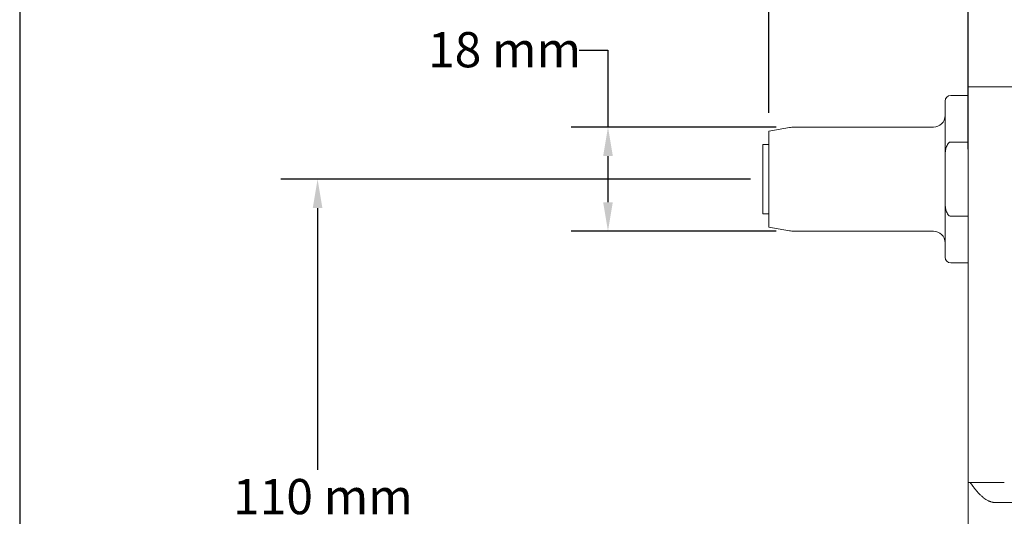
# Model space of a CAD drawing. Units: inches. Extents: x 0.5 to 21.5, y 0.5 to 16.5.
# Drawn here: x 0.5 to 7.2, y 8.3 to 11.7 of the extents above; entities that cross this region are included whole.
import ezdxf

# ---------------------------------------------------------------- set-up
doc = ezdxf.new("R2010")
doc.units = ezdxf.units.IN
doc.header["$LTSCALE"] = 2
doc.header["$MEASUREMENT"] = 0
doc.layers.get('0').update_dxf_attribs({"lineweight": 25})
doc.layers.add('D', color=7, linetype='Continuous', lineweight=18)
doc.layers.add('L', color=7, linetype='Continuous', lineweight=18)
doc.styles.add('DEFAULT-ANSI', font='arial.ttf')
doc.dimstyles.new('INCH-01', dxfattribs={"dimscale": 2, "dimtxt": 0.12, "dimasz": 0.098425, "dimexe": 0.125, "dimexo": 0.0625, "dimgap": 0.031496, "dimtad": 0, "dimtih": 1, "dimtoh": 1, "dimdec": 0, "dimlfac": 25.4, "dimrnd": 1e-08, "dimzin": 4, "dimdsep": 46, "dimtxsty": 'DEFAULT-ANSI', "dimcen": 0.09, "dimdle": 0.393701, "dimclrd": 7, "dimclre": 7, "dimclrt": 7, "dimadec": 0, "dimazin": 1, "dimtfac": 1, "dimtofl": 0, "dimtmove": 0, "dimatfit": 3, "dimfxl": 1, "dimtolj": 1, "dimtzin": 0, "dimlwd": 25, "dimlwe": 25, "dimarcsym": 0})

# ---------------------------------------------------------------- blocks, each defined once
blk = doc.blocks.new('Borders A PLAIN')
at = {"layer": 'L', "color": 7, "linetype": 'Continuous', "lineweight": 25}
blk.add_line((0.2492, 8.2483), (0.2492, 0.2483), dxfattribs=at)
blk = doc.blocks.new('*D36')
at = {"layer": 'D', "color": 7, "linetype": 'Continuous', "lineweight": 25, "transparency": 16777216}
for p, q in [((4.3088, 11.5055), (4.5057, 11.5055)), ((4.5057, 11.5055), (4.5057, 10.9804)), ((5.6502, 10.9804), (4.2557, 10.9804)), ((4.5057, 10.7835), (4.5057, 10.4686)), ((5.6502, 10.2717), (4.2557, 10.2717))]:
    blk.add_line(p, q, dxfattribs=at)
at = {"layer": 'D', "color": 7, "linetype": 'Continuous', "transparency": 16777216}
for points in [[(4.4729, 10.7835), (4.5385, 10.7835), (4.5057, 10.9804)], [(4.4729, 10.4686), (4.5385, 10.4686), (4.5057, 10.2717)]]:
    blk.add_solid(points, dxfattribs=at)
at = {"layer": 'Defpoints', "color": 0, "linetype": 'Continuous', "transparency": 16777216}
for p in [(5.7752, 10.9804), (4.5057, 10.2717), (5.7752, 10.2717)]:
    blk.add_point(p, dxfattribs=at)
at = {"layer": 'D', "color": 7, "linetype": 'Continuous', "lineweight": 25, "transparency": 16777216, "insert": (3.2793, 11.628), "char_height": 0.24, "attachment_point": 1, "style": 'DEFAULT-ANSI'}
blk.add_mtext('\\A1;18 mm', dxfattribs=at)
blk = doc.blocks.new('*D37')
at = {"layer": 'D', "color": 7, "linetype": 'Continuous', "lineweight": 25, "transparency": 16777216}
for p, q in [((5.6005, 11.0776), (5.6005, 12.2156)), ((6.9587, 10.8298), (6.9587, 12.2156)), ((5.6005, 11.9656), (5.2005, 11.9656)), ((6.7619, 11.9656), (5.7973, 11.9656))]:
    blk.add_line(p, q, dxfattribs=at)
at = {"layer": 'D', "color": 7, "linetype": 'Continuous', "transparency": 16777216}
for points in [[(5.7973, 11.9984), (5.7973, 11.9328), (5.6005, 11.9656)], [(6.7619, 11.9984), (6.7619, 11.9328), (6.9587, 11.9656)]]:
    blk.add_solid(points, dxfattribs=at)
at = {"layer": 'Defpoints', "color": 0, "linetype": 'Continuous', "transparency": 16777216}
for p in [(5.6005, 11.9656), (5.6005, 10.9526), (6.9587, 10.7048)]:
    blk.add_point(p, dxfattribs=at)
at = {"layer": 'D', "color": 7, "linetype": 'Continuous', "lineweight": 25, "transparency": 16777216, "insert": (4.1486, 12.0882), "char_height": 0.24, "attachment_point": 1, "style": 'DEFAULT-ANSI'}
blk.add_mtext('\\A1;34 mm', dxfattribs=at)
blk = doc.blocks.new('*D38')
at = {"layer": 'D', "color": 7, "linetype": 'Continuous', "lineweight": 25, "transparency": 16777216}
for p, q in [((5.4755, 10.6261), (2.2775, 10.6261)), ((2.5275, 10.4292), (2.5275, 8.6462)), ((2.5275, 6.4922), (2.5275, 8.2752)), ((3.7432, 6.2954), (2.2775, 6.2954))]:
    blk.add_line(p, q, dxfattribs=at)
at = {"layer": 'D', "color": 7, "linetype": 'Continuous', "transparency": 16777216}
for points in [[(2.4947, 10.4292), (2.5603, 10.4292), (2.5275, 10.6261)], [(2.4947, 6.4922), (2.5603, 6.4922), (2.5275, 6.2954)]]:
    blk.add_solid(points, dxfattribs=at)
at = {"layer": 'Defpoints', "color": 0, "linetype": 'Continuous', "transparency": 16777216}
for p in [(5.6005, 10.6261), (2.5275, 6.2954), (3.8682, 6.2954)]:
    blk.add_point(p, dxfattribs=at)
at = {"layer": 'D', "color": 7, "linetype": 'Continuous', "lineweight": 25, "transparency": 16777216, "insert": (1.951, 8.5832), "char_height": 0.24, "attachment_point": 1, "style": 'DEFAULT-ANSI'}
blk.add_mtext('\\A1;110 mm', dxfattribs=at)

msp = doc.modelspace()

# ---------------------------------------------------------------- linework, layer by layer
at = {"layer": 'L'}
for p, q in [((6.95873, 11.25598), (6.95873, 10.7048)), ((8.317, 11.25598), (6.95873, 11.25598)), ((6.80125, 11.15756), (6.80125, 10.76937)), ((6.95873, 11.19693), (6.84062, 11.19693)), ((5.60046, 10.95263), (5.74098, 10.9774)), ((5.60046, 10.95263), (5.60046, 10.2995)), ((6.72251, 10.98039), (5.77516, 10.98039)), ((6.84062, 10.87892), (6.95873, 10.87892)), ((5.56109, 10.86228), (5.56109, 10.38984)), ((5.60046, 10.86228), (5.56109, 10.86228)), ((6.80125, 10.48275), (6.80125, 10.76937)), ((6.95873, 8.55913), (6.95873, 10.7048)), ((6.80125, 10.48275), (6.80125, 10.09457)), ((5.60046, 10.38984), (5.56109, 10.38984)), ((6.95873, 10.3732), (6.84062, 10.3732)), ((5.60046, 10.2995), (5.74098, 10.27472)), ((6.72251, 10.27173), (5.77516, 10.27173)), ((6.95873, 10.0552), (6.84062, 10.0552)), ((6.95873, 8.55913), (6.95873, 7.9489)), ((6.96333, 8.55913), (6.95873, 8.55913)), ((6.96333, 8.55913), (6.97323, 8.55913)), ((6.97323, 8.55913), (7.20519, 8.55913)), ((7.14487, 8.42275), (7.31708, 8.42275))]:
    msp.add_line(p, q, dxfattribs=at)
for centre, radius, start, end in [((6.84062, 11.15756), 0.03937, 90, 180), ((6.72251, 11.05913), 0.07874, 270, 0), ((5.77516, 10.78354), 0.19685, 90, 100), ((5.77516, 10.46858), 0.19685, 260, 270), ((6.72251, 10.19299), 0.07874, 0, 90), ((6.84062, 10.09457), 0.03937, 180, 270)]:
    msp.add_arc(centre, radius, start, end, dxfattribs=at)
for points, knots in [([(6.84062, 10.87892), (6.83898, 10.87892), (6.83704, 10.87863), (6.8337, 10.87763), (6.83169, 10.87667), (6.82546, 10.87275), (6.82125, 10.86766), (6.81335, 10.85477), (6.80964, 10.84384), (6.80261, 10.81451), (6.80125, 10.78991), (6.80125, 10.76937)], [-1.91974909, -1.91974909, -1.91974909, -1.91974909, -1.90729285, -1.90729285, -1.89314748, -1.89314748, -1.85122242, -1.85122242, -1.77792249, -1.77792249, -1.62143326, -1.62143326, -1.62143326, -1.62143326]), ([(6.80125, 10.48275), (6.80125, 10.46222), (6.80261, 10.43761), (6.80964, 10.40829), (6.81335, 10.39735), (6.82125, 10.38446), (6.82546, 10.37938), (6.83169, 10.37545), (6.8337, 10.3745), (6.83704, 10.3735), (6.83898, 10.3732), (6.84062, 10.3732)], [-0.9382322, -0.9382322, -0.9382322, -0.9382322, -0.78174296, -0.78174296, -0.70844304, -0.70844304, -0.66651797, -0.66651797, -0.65237261, -0.65237261, -0.63991636, -0.63991636, -0.63991636, -0.63991636])]:
    msp.add_open_spline(points, degree=3, knots=knots, dxfattribs=at)
msp.add_rational_spline([(6.97323, 8.55913), (7.06651, 8.42275), (7.14487, 8.42275)], [1.02510218562, 1.1227309652, 1.1227309652], degree=2, dxfattribs=at)

# ---------------------------------------------------------------- block references
at = {"xscale": 2, "yscale": 2, "zscale": 2}
msp.add_blockref('Borders A PLAIN', (0, 0), dxfattribs=at)

# ---------------------------------------------------------------- dimensions: what is measured, and where the dimension line sits
at = {"layer": 'D', "color": 7, "linetype": 'Continuous', "lineweight": 25}
dim = msp.add_linear_dim(base=(5.600461, 11.965584), p1=(6.958728, 10.704802), p2=(5.600461, 10.952625), text='<> mm', dimstyle='INCH-01', override={"dimgap": 0.031496, "dimtih": 0, "dimtoh": 0, "dimdec": 0, "dimlfac": 25.4, "dimpost": '', "dimtol": 0, "dimlim": 0, "dimtp": 0, "dimtm": 0, "dimtdec": 2, "dimatfit": 2}, dxfattribs=at)
dim.commit()
dim.dimension.update_dxf_attribs({"geometry": '*D37', "text_midpoint": (4.643054, 11.965584), "dimtype": 160})
for base, p1, p2, override, picture, middle in [((4.50568, 10.27173), (5.77516, 10.98039), (5.77516, 10.27173), {"dimgap": 0.031496, "dimdec": 0, "dimlfac": 25.4, "dimpost": '', "dimtol": 0, "dimlim": 0, "dimtp": 0, "dimtm": 0, "dimtdec": 2, "dimtmove": 1, "dimatfit": 2}, '*D36', (4.49033, 11.50546)), ((2.5275, 6.29535), (5.60046, 10.62606), (3.86818, 6.29535), {"dimgap": 0.031496, "dimdec": 0, "dimlfac": 25.4, "dimpost": '', "dimtol": 0, "dimlim": 0, "dimtp": 0, "dimtm": 0, "dimtdec": 2, "dimatfit": 1}, '*D38', (2.5275, 8.46071))]:
    dim = msp.add_linear_dim(base=base, p1=p1, p2=p2, angle=90, text='<> mm', dimstyle='INCH-01', override=override, dxfattribs=at)
    dim.commit()
    dim.dimension.update_dxf_attribs({"geometry": picture, "text_midpoint": middle, "dimtype": 160})

doc.saveas('drawing.dxf')
